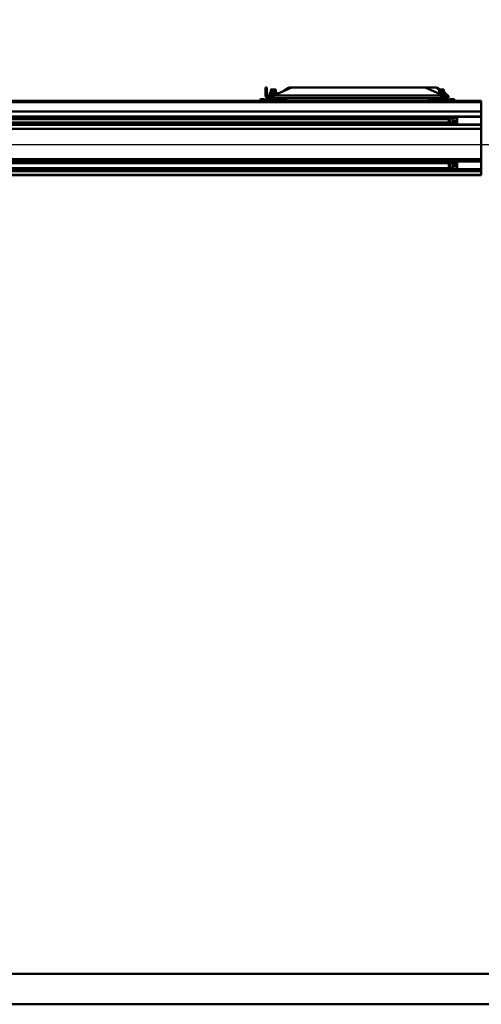
# Model space of a CAD drawing. Units: millimetres. Extents: x 59 to 11996, y 24 to 8424.
# Drawn here: x 1532 to 2117, y 1342 to 2588 of the extents above; entities that cross this region are included whole.
import ezdxf

# ---------------------------------------------------------------- set-up
doc = ezdxf.new("R2010")
doc.units = ezdxf.units.MM
doc.header["$MEASUREMENT"] = 0
doc.layers.add('(1) Shape lines', color=7, linetype='Continuous', lineweight=35)
doc.layers.add('(6) Dimensions', color=7, linetype='Continuous', lineweight=35)
doc.styles.add('Arial', font='ARIAL.TTF')
doc.dimstyles.new('Vertex Style', dxfattribs={"dimscale": 20, "dimtxt": 0.18, "dimasz": 3.6, "dimexe": 1.8, "dimexo": 0.0625, "dimgap": 1.7, "dimtad": 1, "dimdec": 1, "dimdsep": 46, "dimtxsty": 'Arial', "dimblk1": 'CLOSED', "dimblk2": 'CLOSED', "dimsah": 1, "dimcen": 0.09, "dimdle": 1.8, "dimclrd": 9, "dimclre": 9, "dimadec": 1, "dimazin": 2, "dimtfac": 0.65, "dimtdec": 4, "dimtmove": 0, "dimatfit": 3, "dimfxl": 0, "dimtolj": 1, "dimtzin": 0, "dimlwd": 25, "dimlwe": 25, "dimarcsym": 0})

# ---------------------------------------------------------------- blocks, each defined once
blk = doc.blocks.new('_Closed')
at = {"color": 0, "linetype": 'ByBlock', "lineweight": -2}
for p, q in [((-1, 0.166667), (0, 0)), ((-1, 0.166667), (-1, -0.166667)), ((0, 0), (-1, -0.166667)), ((0, 0), (-1, 0))]:
    blk.add_line(p, q, dxfattribs=at)
blk = doc.blocks.new('*D2263')
at = {"layer": '(6) Dimensions', "color": 9, "lineweight": 25}
for p, q in [((5663.9, 2390.8), (5775.5, 2390.8)), ((5739.5, 2318.8), (5739.5, 1452.3)), ((1653.8, 1380.3), (5775.5, 1380.3))]:
    blk.add_line(p, q, dxfattribs=at)
at = {"layer": 'Defpoints', "color": 0}
for p in [(5603.9, 2390.8), (1593.8, 1380.3), (5739.5, 1380.3)]:
    blk.add_point(p, dxfattribs=at)
at = {"layer": '(6) Dimensions', "color": 9, "lineweight": 25, "xscale": 72, "yscale": 72, "zscale": 72}
for p, rotation in [((5739.5, 2390.8), 90), ((5739.5, 1380.3), 270)]:
    blk.add_blockref('_Closed', p, dxfattribs=dict(at, rotation=rotation))
at = {"layer": '(6) Dimensions', "color": 0, "lineweight": 35, "insert": (5673.2, 1695.9), "char_height": 70, "attachment_point": 5, "rotation": 90, "style": 'Arial'}
blk.add_mtext('\\A1;3258', dxfattribs=at)
blk = doc.blocks.new('*D2269')
at = {"layer": '(6) Dimensions', "color": 9, "lineweight": 25}
for p, q in [((954.5, 2545), (954.5, 2907.7)), ((5603.9, 2545), (5603.9, 2907.7)), ((5531.9, 2871.7), (1026.5, 2871.7))]:
    blk.add_line(p, q, dxfattribs=at)
at = {"layer": 'Defpoints', "color": 0}
for p in [(954.5, 2871.7), (954.5, 2485), (5603.9, 2485)]:
    blk.add_point(p, dxfattribs=at)
at = {"layer": '(6) Dimensions', "color": 9, "lineweight": 25, "xscale": 72, "yscale": 72, "zscale": 72, "rotation": 180}
blk.add_blockref('_Closed', (954.5, 2871.7), dxfattribs=at)
at = {"layer": '(6) Dimensions', "color": 9, "lineweight": 25, "xscale": 72, "yscale": 72, "zscale": 72}
blk.add_blockref('_Closed', (5603.9, 2871.7), dxfattribs=at)
at = {"layer": '(6) Dimensions', "color": 0, "lineweight": 35, "insert": (3279.2, 2938), "char_height": 70, "attachment_point": 5, "style": 'Arial'}
blk.add_mtext('\\A1;12000', dxfattribs=at)
blk = doc.blocks.new('*D2271')
at = {"layer": '(6) Dimensions', "color": 9, "lineweight": 25}
for p, q in [((1126.9, 2334.6), (1126.9, 2465.6)), ((4441.6, 2450.8), (4441.6, 2465.6)), ((1198.9, 2429.6), (4369.6, 2429.6))]:
    blk.add_line(p, q, dxfattribs=at)
at = {"layer": 'Defpoints', "color": 0}
for p in [(4441.6, 2429.6), (4441.6, 2390.8), (1126.9, 2274.6)]:
    blk.add_point(p, dxfattribs=at)
at = {"layer": '(6) Dimensions', "color": 9, "lineweight": 25, "xscale": 72, "yscale": 72, "zscale": 72, "rotation": 180}
blk.add_blockref('_Closed', (1126.9, 2429.6), dxfattribs=at)
at = {"layer": '(6) Dimensions', "color": 9, "lineweight": 25, "xscale": 72, "yscale": 72, "zscale": 72}
blk.add_blockref('_Closed', (4441.6, 2429.6), dxfattribs=at)
at = {"layer": '(6) Dimensions', "color": 0, "lineweight": 35, "insert": (2784.2, 2495.9), "char_height": 70, "attachment_point": 5, "style": 'Arial'}
blk.add_mtext('\\A1;8555', dxfattribs=at)
blk = doc.blocks.new('*D2274')
at = {"layer": '(6) Dimensions', "color": 9, "lineweight": 25}
for p, q in [((3243.8, 1772.7), (3374.8, 1772.7)), ((3338.8, 1700.7), (3338.8, 1452.3)), ((1653.8, 1380.3), (3374.8, 1380.3))]:
    blk.add_line(p, q, dxfattribs=at)
at = {"layer": 'Defpoints', "color": 0}
for p in [(3183.8, 1772.7), (1593.8, 1380.3), (3338.8, 1380.3)]:
    blk.add_point(p, dxfattribs=at)
at = {"layer": '(6) Dimensions', "color": 9, "lineweight": 25, "xscale": 72, "yscale": 72, "zscale": 72}
for p, rotation in [((3338.8, 1772.7), 90), ((3338.8, 1380.3), 270)]:
    blk.add_blockref('_Closed', p, dxfattribs=dict(at, rotation=rotation))
at = {"layer": '(6) Dimensions', "color": 0, "lineweight": 35, "insert": (3272.4, 1576.5), "char_height": 70, "attachment_point": 5, "rotation": 90, "style": 'Arial'}
blk.add_mtext('\\A1;1000', dxfattribs=at)
blk = doc.blocks.new('*D2275')
at = {"layer": '(6) Dimensions', "color": 9, "lineweight": 25}
for p, q in [((3083.6, 2452.2), (2875.1, 2452.2)), ((2911.1, 2380.2), (2911.1, 1452.3)), ((1653.8, 1380.3), (2947.1, 1380.3))]:
    blk.add_line(p, q, dxfattribs=at)
at = {"layer": 'Defpoints', "color": 0}
for p in [(3143.6, 2452.2), (1593.8, 1380.3), (2911.1, 1380.3)]:
    blk.add_point(p, dxfattribs=at)
at = {"layer": '(6) Dimensions', "color": 9, "lineweight": 25, "xscale": 72, "yscale": 72, "zscale": 72}
for p, rotation in [((2911.1, 2452.2), 90), ((2911.1, 1380.3), 270)]:
    blk.add_blockref('_Closed', p, dxfattribs=dict(at, rotation=rotation))
at = {"layer": '(6) Dimensions', "color": 0, "lineweight": 35, "insert": (2844.8, 1777.5), "char_height": 70, "attachment_point": 5, "rotation": 90, "style": 'Arial'}
blk.add_mtext('\\A1;3417', dxfattribs=at)
blk = doc.blocks.new('*D2276')
at = {"layer": '(6) Dimensions', "color": 9, "lineweight": 25}
for p, q in [((3083.6, 2276.3), (2952.6, 2276.3)), ((2988.6, 2204.3), (2988.6, 1452.3)), ((1653.8, 1380.3), (3024.6, 1380.3))]:
    blk.add_line(p, q, dxfattribs=at)
at = {"layer": 'Defpoints', "color": 0}
for p in [(3143.6, 2276.3), (1593.8, 1380.3), (2988.6, 1380.3)]:
    blk.add_point(p, dxfattribs=at)
at = {"layer": '(6) Dimensions', "color": 9, "lineweight": 25, "xscale": 72, "yscale": 72, "zscale": 72}
for p, rotation in [((2988.6, 2276.3), 90), ((2988.6, 1380.3), 270)]:
    blk.add_blockref('_Closed', p, dxfattribs=dict(at, rotation=rotation))
at = {"layer": '(6) Dimensions', "color": 0, "lineweight": 35, "insert": (2912.1, 1724.7), "char_height": 70, "attachment_point": 5, "rotation": 90, "style": 'Arial'}
blk.add_mtext('\\A1;2963(3000)', dxfattribs=at)
blk = doc.blocks.new('Crane_WorkSt_1_de017fce-eb58-4774-b8b6-71e8de830e27')
at = {"layer": '(1) Shape lines', "color": 7, "linetype": 'Continuous', "lineweight": 50, "ltscale": 60}
for p, q in [((1149, 2994.1), (1145, 2994.1)), ((1145, 2994.1), (1145, 2991.7)), ((1145, 2991.7), (1149, 2991.7)), ((1145, 2970.1), (1145, 2991.7)), ((1149, 2991.7), (1149, 2994.1)), ((1149, 2991.7), (1149, 2968.1)), ((1222.6, 2991.7), (1176, 2970)), ((1216.3, 2991.7), (1204.7, 2983.4)), ((1223.1, 2994.1), (1233.2, 2994.1)), ((1663.8, 2994.1), (1233.2, 2994.1)), ((1663.8, 2994.1), (1699.7, 2994.1)), ((1715.7, 2972.5), (1674.4, 2991.7)), ((1702.8, 2994.1), (1699.7, 2994.1)), ((1706.5, 2991.7), (1709.6, 2991.7)), ((1712.6, 2987.4), (1706.5, 2991.7)), ((1709.6, 2991.7), (1714.9, 2987.9)), ((1145, 2970.1), (1145, 2968.1)), ((1161.2, 2963.1), (1148.9, 2963.1)), ((1150, 2953.9), (1150, 2959.1)), ((1150, 2953.9), (1150, 2959.1)), ((1153.9, 2959.1), (1150.1, 2959.1)), ((1154.2, 2959.1), (1154, 2959.1)), ((1154.2, 2959.1), (1158.2, 2959.1)), ((1156.1, 2963.1), (1156.1, 2971.9)), ((1163.1, 2971.9), (1156.1, 2971.9)), ((1181.9, 2959.1), (1158.1, 2959.1)), ((1159.2, 2971.9), (1159.2, 2979.1)), ((1159.2, 2971.9), (1159.2, 2979.1)), ((1176, 2970), (1161.2, 2963.1)), ((1162, 2986.9), (1163, 2987.9)), ((1162, 2986.9), (1163, 2987.9)), ((1162, 2979.1), (1162, 2986.9)), ((1162, 2979.1), (1162, 2986.9)), ((1176.9, 2971.9), (1163.1, 2971.9)), ((1163.1, 2964), (1163.1, 2971.9)), ((1176, 2970), (1176, 2968.1)), ((1715.7, 2968.1), (1176, 2968.1)), ((1176.9, 2970.4), (1176.9, 2971.9)), ((1180, 2971.9), (1176.9, 2971.9)), ((1177, 2987.9), (1178, 2986.9)), ((1177, 2987.9), (1178, 2986.9)), ((1178, 2986.9), (1178, 2979.1)), ((1178, 2986.9), (1178, 2979.1)), ((1180.8, 2979.1), (1180.8, 2972.2)), ((1180.8, 2979.1), (1180.8, 2972.2)), ((1181.8, 2959.1), (1708.2, 2959.1)), ((1190, 2959.1), (1190, 2953.9)), ((1190, 2959.1), (1190, 2953.9)), ((1700, 2953.9), (1700, 2959.1)), ((1731.9, 2959.1), (1708.1, 2959.1)), ((1709.2, 2975.5), (1709.2, 2979.1)), ((1712, 2986.9), (1713, 2987.9)), ((1712, 2979.1), (1712, 2986.9)), ((1715.7, 2972.5), (1715.7, 2968.1)), ((1731.2, 2965.2), (1715.7, 2972.5)), ((1726.9, 2971.9), (1716.9, 2971.9)), ((1726.9, 2967.2), (1726.9, 2971.9)), ((1733.9, 2971.9), (1726.9, 2971.9)), ((1727, 2987.9), (1728, 2986.9)), ((1728, 2986.9), (1728, 2979.1)), ((1730.7, 2976.5), (1736.3, 2972.5)), ((1739.3, 2968.1), (1730.7, 2974.3)), ((1730.8, 2979.1), (1730.8, 2971.9)), ((1731.8, 2959.1), (1735.8, 2959.1)), ((1733.9, 2963.5), (1733.9, 2971.9)), ((1733.9, 2968.1), (1739.3, 2968.1)), ((1735.8, 2963.1), (1742.4, 2963.1)), ((1742.4, 2959.1), (1735.8, 2959.1)), ((1740, 2959.1), (1740, 2953.9)), ((1742.7, 2963.8), (1742.7, 2959.5)), ((-1137, 2951.1), (1850, 2951.1)), ((1850, 2946.8), (-1137, 2946.8)), ((295, 2951.1), (1125, 2951.1)), ((295, 2951.1), (1125, 2951.1)), ((295, 2951.1), (1125, 2951.1)), ((1125, 2953.9), (1215, 2953.9)), ((1125, 2953.4), (1125, 2953.9)), ((1125, 2953.9), (1128.5, 2953.9)), ((1125, 2953.9), (1146, 2953.9)), ((1125, 2953.9), (1128.5, 2953.9)), ((1125, 2953.9), (1128.5, 2953.9)), ((1215, 2953.4), (1125, 2953.4)), ((1125, 2953.4), (1125, 2951.1)), ((1135, 2956.4), (1128.5, 2956.4)), ((1128.5, 2953.9), (1128.5, 2956.4)), ((1141.5, 2956.4), (1135, 2956.4)), ((1135, 2953.9), (1135, 2956.4)), ((1141.5, 2953.9), (1141.5, 2956.4)), ((1141.5, 2953.9), (1146, 2953.9)), ((1141.5, 2953.9), (1146, 2953.9)), ((1141.5, 2953.9), (1146, 2953.9)), ((1146, 2953.9), (1194, 2953.9)), ((1146, 2953.9), (1194, 2953.9)), ((1146, 2953.9), (1150.1, 2953.9)), ((1146, 2953.9), (1150.1, 2953.9)), ((1146, 2953.9), (1150.1, 2953.9)), ((1189.9, 2953.9), (1194, 2953.9)), ((1189.9, 2953.9), (1194, 2953.9)), ((1189.9, 2953.9), (1194, 2953.9)), ((1194, 2953.9), (1215, 2953.9)), ((1194, 2953.9), (1198.5, 2953.9)), ((1194, 2953.9), (1198.5, 2953.9)), ((1194, 2953.9), (1198.5, 2953.9)), ((1198.5, 2953.9), (1198.5, 2956.4)), ((1205, 2956.4), (1198.5, 2956.4)), ((1211.5, 2956.4), (1205, 2956.4)), ((1205, 2953.9), (1205, 2956.4)), ((1211.5, 2953.9), (1211.5, 2956.4)), ((1211.5, 2953.9), (1215, 2953.9)), ((1211.5, 2953.9), (1215, 2953.9)), ((1211.5, 2953.9), (1215, 2953.9)), ((1215, 2953.4), (1215, 2953.9)), ((1215, 2951.1), (1215, 2953.4)), ((1215, 2951.1), (1675, 2951.1)), ((1215, 2951.1), (1675, 2951.1)), ((1215, 2951.1), (1675, 2951.1)), ((1675, 2953.9), (1765, 2953.9)), ((1675, 2953.4), (1675, 2953.9)), ((1675, 2953.9), (1678.5, 2953.9)), ((1675, 2953.9), (1696, 2953.9)), ((1765, 2953.4), (1675, 2953.4)), ((1675, 2953.4), (1675, 2951.1)), ((1685, 2956.4), (1678.5, 2956.4)), ((1678.5, 2953.9), (1678.5, 2956.4)), ((1691.5, 2956.4), (1685, 2956.4)), ((1685, 2953.9), (1685, 2956.4)), ((1691.5, 2953.9), (1691.5, 2956.4)), ((1691.5, 2953.9), (1696, 2953.9)), ((1696, 2953.9), (1744, 2953.9)), ((1696, 2953.9), (1744, 2953.9)), ((1696, 2953.9), (1700.1, 2953.9)), ((1739.9, 2953.9), (1744, 2953.9)), ((1744, 2953.9), (1748.5, 2953.9)), ((1744, 2953.9), (1765, 2953.9)), ((1748.5, 2953.9), (1748.5, 2956.4)), ((1755, 2956.4), (1748.5, 2956.4)), ((1761.5, 2956.4), (1755, 2956.4)), ((1755, 2953.9), (1755, 2956.4)), ((1761.5, 2953.9), (1761.5, 2956.4)), ((1761.5, 2953.9), (1765, 2953.9)), ((1765, 2953.4), (1765, 2953.9)), ((1765, 2951.1), (1765, 2953.4)), ((1765, 2951.1), (1850, 2951.1)), ((1765, 2951.1), (1850, 2951.1)), ((1765, 2951.1), (1850, 2951.1)), ((1850, 2946.8), (1850, 2951.1)), ((1850, 2916.3), (1850, 2946.8)), ((1850, 2916.3), (-1137, 2916.3)), ((1850, 2899.6), (-1137, 2899.6)), ((1756, 2897), (-1056, 2897)), ((1756, 2898), (1771, 2898)), ((1756, 2895.7), (1756, 2887.2)), ((1771, 2895.7), (1756, 2895.7)), ((1771, 2898.4), (1771, 2899.5)), ((1771, 2898.5), (1849, 2898.5)), ((1771, 2893.7), (1771, 2898.4)), ((1849, 2898.4), (1849, 2899.5)), ((1850, 2897), (1849, 2897)), ((1850, 2899.6), (1850, 2916.3)), ((1850, 2897), (1850, 2899.6)), ((1850, 2894), (1850, 2897)), ((1850, 2872.5), (-1137, 2872.5)), ((1756, 2874), (-1056, 2874)), ((1745, 2880), (-1043, 2880)), ((1744, 2891), (-1042, 2891)), ((1744, 2891), (1747, 2894)), ((1744, 2891), (1744, 2881)), ((1747, 2878), (1744, 2881)), ((1747, 2878), (1747, 2894)), ((1747, 2894), (1756, 2894)), ((1756, 2878), (1747, 2878)), ((1756, 2887.2), (1756, 2883.9)), ((1771, 2887.2), (1756, 2887.2)), ((1771, 2883.9), (1756, 2883.9)), ((1756, 2883.9), (1756, 2876)), ((1771, 2876), (1756, 2876)), ((1771, 2874), (1756, 2874)), ((1771, 2887.2), (1771, 2893.7)), ((1771, 2887.2), (1771, 2883.9)), ((1771, 2883.9), (1771, 2877.8)), ((1849, 2873.5), (1771, 2873.5)), ((1849, 2894), (1851, 2894)), ((1851, 2878), (1849, 2878)), ((1850, 2874), (1849, 2874)), ((1850, 2874), (1850, 2878)), ((1850, 2872.5), (1850, 2874)), ((1850, 2859.1), (1850, 2872.5)), ((1850, 2859.1), (-1137, 2859.1)), ((1850, 2759.9), (1850, 2859.1)), ((1850, 2759.9), (-1137, 2759.9)), ((1850, 2753.1), (-1137, 2753.1)), ((1756, 2751.2), (-1056, 2751.2)), ((1745.8, 2746.8), (-1043.8, 2746.8)), ((1744, 2745), (1747, 2748)), ((1744, 2745), (1744, 2735)), ((1747, 2732), (1744, 2735)), ((1747, 2732), (1747, 2748)), ((1747, 2748), (1756, 2748)), ((1756, 2752), (1771, 2752)), ((1756, 2749.9), (1756, 2741.7)), ((1771, 2749.9), (1756, 2749.9)), ((1756, 2741.7), (1756, 2738.5)), ((1771, 2741.7), (1756, 2741.7)), ((1771, 2738.5), (1756, 2738.5)), ((1756, 2738.5), (1756, 2730.2)), ((1771, 2752.5), (1771, 2752.8)), ((1771, 2752.5), (1849, 2752.5)), ((1771, 2741.7), (1771, 2748.1)), ((1771, 2741.7), (1771, 2738.5)), ((1771, 2738.5), (1771, 2732.2)), ((1849, 2752.5), (1849, 2752.8)), ((1850, 2751.2), (1849, 2751.2)), ((1849, 2748), (1851, 2748)), ((1850, 2753.1), (1850, 2759.9)), ((1850, 2751.2), (1850, 2753.1)), ((1850, 2748), (1850, 2751.2)), ((1850, 2726.3), (-1137, 2726.3)), ((1850, 2721.6), (-1137, 2721.6)), ((1850, 2709.1), (-1137, 2709.1)), ((1850, 2708.1), (-1137, 2708.1)), ((1756, 2730.9), (-1056, 2730.9)), ((1756, 2728.2), (-1056, 2728.2)), ((1756, 2732), (1747, 2732)), ((1771, 2730.2), (1756, 2730.2)), ((1771, 2728), (1756, 2728)), ((1771, 2727.6), (1771, 2732.1)), ((1849, 2727.5), (1771, 2727.5)), ((1851, 2732), (1849, 2732)), ((1850, 2730.9), (1849, 2730.9)), ((1850, 2728.2), (1849, 2728.2)), ((1850, 2730.9), (1850, 2732)), ((1850, 2728.2), (1850, 2730.9)), ((1850, 2726.3), (1850, 2728.2)), ((1850, 2721.6), (1850, 2726.3)), ((1850, 2709.1), (1850, 2721.6)), ((1850, 2708.1), (1850, 2709.1)), ((11350, 100), (-1650, 100)), ((-1650, 0), (11350, 0))]:
    blk.add_line(p, q, dxfattribs=at)
for points in [[(1176, 2968.1), (1164.5, 2962.2), (1154.2, 2959.1)], [(1180.7, 2979.1), (1180.8, 2979.1), (1159.3, 2979.1)], [(1162.1, 2986.9), (1162, 2986.9), (1177.9, 2986.9)], [(1176.9, 2987.9), (1163, 2987.9), (1163.1, 2987.9)], [(1730.7, 2979.1), (1730.8, 2979.1), (1709.3, 2979.1)], [(1712.1, 2986.9), (1712, 2986.9), (1727.9, 2986.9)], [(1726.9, 2987.9), (1713, 2987.9), (1713.1, 2987.9)], [(1735.8, 2959.1), (1726.4, 2962.2), (1715.7, 2968.1)], [(1731.2, 2965.2), (1735.8, 2963.1)], [(1742.4, 2963.1), (1742.6, 2965.2)], [(1742.7, 2959.3), (1742.4, 2959.1)], [(1125, 2953.9), (1125, 2953.9), (1125, 2953.9)], [(1146, 2953.9), (1146, 2953.9), (1146, 2953.9)], [(1194, 2953.9), (1194, 2953.9), (1194, 2953.9)], [(1194, 2953.9), (1194, 2953.9), (1194, 2953.9)], [(1215, 2953.9), (1215, 2953.9), (1215, 2953.9)], [(1675, 2953.9), (1675, 2953.9), (1675, 2953.9)], [(1696, 2953.9), (1696, 2953.9), (1696, 2953.9)], [(1744, 2953.9), (1744, 2953.9), (1744, 2953.9)], [(1744, 2953.9), (1744, 2953.9), (1744, 2953.9)], [(1765, 2953.9), (1765, 2953.9), (1765, 2953.9)], [(1756, 2898), (1756, 2898), (1756, 2895.7)], [(1849, 2873.5), (1849, 2873.5), (1849, 2898.4)], [(1756, 2876), (1756, 2874), (1756, 2874)], [(1771, 2873.5), (1771, 2873.5), (1771, 2877.7)], [(1756, 2752), (1756, 2752), (1756, 2749.9)], [(1771, 2748.1), (1771, 2752.5), (1771, 2752.5)], [(1849, 2727.6), (1849, 2752.5), (1849, 2752.5)], [(1756, 2730.2), (1756, 2728), (1756, 2728)]]:
    blk.add_lwpolyline(points, dxfattribs=at)
for centre, radius, start, end in [((1233.2, 2969.1), 25, 90, 115), ((1663.8, 2969.1), 25, 65, 90), ((1154, 2968.1), 9, 180, 270), ((1154, 2968.1), 9, 199.9072, 217.638), ((1154, 2968.1), 9, 221.1194, 243.9898), ((1154, 2968.1), 5, 222.6481, 227.0532), ((1154, 2968.1), 9, 248.6291, 256.4276), ((1154, 2968.1), 5, 231.3322, 239.9034), ((1154, 2968.1), 5, 244.4347, 255.7154), ((1154, 2968.1), 5, 256.6544, 269.9999)]:
    blk.add_arc(centre, radius, start, end, dxfattribs=at)
for centre, major_axis, ratio, start_param, end_param in [((1223.1, 2969.1), (0, 25), 0.64594, 0, 0.436332), ((1699.7, 2969.1), (0, -25), 0.64594, 2.70526, 3.141593), ((1702.8, 2969.1), (0, 25), 0.64594, 5.846853, 6.283185), ((1176, 2970.1), (-31, 0), 0.466308, 0, 0.505073), ((1154, 2968.1), (0, -5), 1, 4.712389, 6.283185), ((1715.7, 2972.5), (-26.8, 9.1), 0.322877, 3.342417, 3.953289), ((1735.5, 2968.1), (7.84, -4.67), 0.229493, 0.599498, 1.20292)]:
    blk.add_ellipse(centre, major_axis=major_axis, ratio=ratio, start_param=start_param, end_param=end_param, dxfattribs=at)

msp = doc.modelspace()

# ---------------------------------------------------------------- block references
at = {"color": 7, "linetype": 'ByBlock', "xscale": 0.387451578998964, "yscale": 0.387451578998964}
msp.add_blockref('Crane_WorkSt_1_de017fce-eb58-4774-b8b6-71e8de830e27', (1400.05, 1341.57), dxfattribs=at)

# ---------------------------------------------------------------- dimensions: what is measured, and where the dimension line sits
at = {"layer": '(6) Dimensions', "color": 7, "lineweight": 35}
for base, p1, p2, override, picture, middle in [((954.49, 2871.65), (5603.9, 2484.98), (954.49, 2484.98), {"dimtxt": 3.5, "dimexo": 3, "dimgap": 1.53125, "dimdec": 0, "dimlfac": 2.580968, "dimtxsty": 'Arial', "dimcen": 0}, '*D2269', (3279.19, 2871.65)), ((4441.57, 2429.57), (1126.9, 2274.59), (4441.57, 2390.83), {"dimtxt": 3.5, "dimexo": 3, "dimgap": 1.53125, "dimdec": 0, "dimlfac": 2.580953, "dimtxsty": 'Arial', "dimcen": 0}, '*D2271', (2784.24, 2429.57))]:
    dim = msp.add_linear_dim(base=base, p1=p1, p2=p2, dimstyle='Vertex Style', override=override, dxfattribs=at)
    dim.commit()
    dim.dimension.update_dxf_attribs({"geometry": picture, "text_midpoint": middle, "dimtype": 160})
for base, p1, override, picture, middle in [((2911.12, 1380.32), (3143.59, 2452.17), {"dimtxt": 3.5, "dimexo": 3, "dimgap": 1.53125, "dimdec": 0, "dimlfac": 3.187943, "dimtxsty": 'Arial', "dimcen": 0}, '*D2275', (2911.12, 1777.45)), ((5739.51, 1380.32), (5603.9, 2390.83), {"dimtxt": 3.5, "dimexo": 3, "dimgap": 1.53125, "dimdec": 0, "dimlfac": 3.224128, "dimtxsty": 'Arial', "dimcen": 0}, '*D2263', (5739.51, 1695.93)), ((2988.61, 1380.32), (3143.59, 2276.27), {"dimtxt": 3.5, "dimexo": 3, "dimgap": 1.53125, "dimdec": 0, "dimlfac": 3.307112, "dimpost": '<>(3000)', "dimtxsty": 'Arial', "dimcen": 0}, '*D2276', (2988.61, 1724.68)), ((3338.78, 1380.32), (3183.8, 1772.7), {"dimtxt": 3.5, "dimexo": 3, "dimgap": 1.53125, "dimdec": 0, "dimlfac": 2.548559, "dimtxsty": 'Arial', "dimcen": 0}, '*D2274', (3338.78, 1576.51))]:
    dim = msp.add_linear_dim(base=base, p1=p1, p2=(1593.78, 1380.32), angle=90, dimstyle='Vertex Style', override=override, dxfattribs=at)
    dim.commit()
    dim.dimension.update_dxf_attribs({"geometry": picture, "text_midpoint": middle, "dimtype": 160})

doc.saveas('drawing.dxf')
